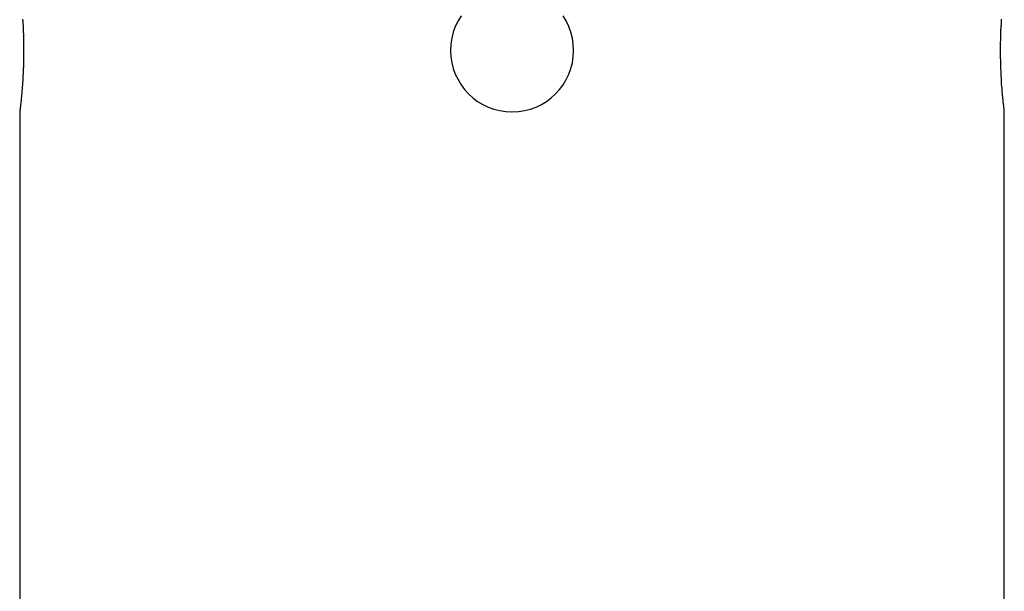
# Model space of a CAD drawing. Extents: x -39.9 to 38, y -76.4 to -44.4.
# Drawn here: x -30.6 to -29, y -64.8 to -63.9 of the extents above; entities that cross this region are included whole.
import ezdxf

# ---------------------------------------------------------------- set-up
doc = ezdxf.new("R2010")
doc.units = 0
doc.layers.get('0').update_dxf_attribs({"linetype": 'CONTINUOUS'})

msp = doc.modelspace()

# ---------------------------------------------------------------- linework, layer by layer
at = {"color": 0}
for points in [[(-30.6438, -63.8856), (-30.6435, -63.889), (-30.6434, -63.8926), (-30.6431, -63.8963), (-30.6431, -63.9002), (-30.6431, -63.9002), (-30.6428, -63.9017), (-30.6428, -63.9032), (-30.6428, -63.9047), (-30.6428, -63.9065), (-30.6426, -63.908), (-30.6426, -63.9097), (-30.6426, -63.9112), (-30.6426, -63.913), (-30.6424, -63.9145), (-30.6424, -63.9163), (-30.6424, -63.9178), (-30.6424, -63.9196), (-30.6424, -63.9211), (-30.6424, -63.9229), (-30.6424, -63.9246), (-30.6424, -63.9264), (-30.6424, -63.9264), (-30.6422, -63.9279), (-30.6422, -63.9296), (-30.6422, -63.9311), (-30.6422, -63.9329), (-30.6422, -63.9344), (-30.6422, -63.9362), (-30.6422, -63.9377), (-30.6422, -63.9395), (-30.6422, -63.941), (-30.6422, -63.9428), (-30.6422, -63.9443), (-30.6422, -63.9461), (-30.6422, -63.9476), (-30.6422, -63.9494), (-30.6422, -63.9509), (-30.6425, -63.9527), (-30.6425, -63.9527), (-30.6425, -63.9542), (-30.6425, -63.9557), (-30.6425, -63.9572), (-30.6425, -63.9588), (-30.6425, -63.9603), (-30.6425, -63.9618), (-30.6425, -63.9633), (-30.6427, -63.965), (-30.6427, -63.9664), (-30.6427, -63.9679), (-30.6427, -63.9694), (-30.643, -63.9709), (-30.643, -63.9724), (-30.643, -63.9739), (-30.643, -63.9754), (-30.6433, -63.9769), (-30.6433, -63.9769), (-30.6433, -63.9808), (-30.6436, -63.9847), (-30.6439, -63.9884), (-30.6442, -63.9922), (-30.6444, -63.9956), (-30.6447, -63.9992), (-30.645, -64.0025), (-30.6453, -64.0058), (-30.6454, -64.0088), (-30.6457, -64.0118), (-30.646, -64.0145), (-30.6463, -64.0172), (-30.6465, -64.0196), (-30.6468, -64.022), (-30.6471, -64.0241), (-30.6474, -64.0263), (-30.6474, -64.0263), (-30.6474, -64.0269), (-30.6474, -64.0276), (-30.6474, -64.0282), (-30.6476, -64.029), (-30.6476, -64.0296), (-30.6476, -64.0302), (-30.6476, -64.0308), (-30.6479, -64.0314), (-30.6479, -64.0317), (-30.6479, -64.0323), (-30.6479, -64.0326), (-30.6481, -64.0332), (-30.6481, -64.0335), (-30.6481, -64.0339), (-30.6481, -64.0342), (-30.6484, -64.0347), (-30.6484, -64.0347), (-30.6484, -64.0347), (-30.6484, -64.0349), (-30.6484, -64.0349), (-30.6484, -64.0352), (-30.6484, -64.0352), (-30.6484, -64.0354), (-30.6484, -64.0354), (-30.6484, -64.0357), (-30.6484, -64.0357), (-30.6484, -64.0357), (-30.6484, -64.0357), (-30.6484, -64.036), (-30.6484, -64.036), (-30.6484, -64.036), (-30.6484, -64.036), (-30.6486, -64.0362)], [(-29.9314, -63.8802), (-29.9363, -63.8883), (-29.9407, -63.8972), (-29.944, -63.9063), (-29.9465, -63.916), (-29.948, -63.9259), (-29.9486, -63.9362), (-29.9486, -63.9362), (-29.948, -63.9463), (-29.9465, -63.9562), (-29.944, -63.9657), (-29.9407, -63.975), (-29.9363, -63.9837), (-29.9314, -63.992), (-29.9256, -63.9997), (-29.9193, -64.0069), (-29.9121, -64.0132), (-29.9044, -64.019), (-29.8961, -64.0239), (-29.8874, -64.0283), (-29.8781, -64.0316), (-29.8686, -64.0341), (-29.8587, -64.0356), (-29.8486, -64.0362), (-29.8486, -64.0362), (-29.8382, -64.0356), (-29.8283, -64.0341), (-29.8186, -64.0316), (-29.8095, -64.0283), (-29.8006, -64.0239), (-29.7925, -64.019), (-29.7847, -64.0132), (-29.7778, -64.0069), (-29.7712, -63.9997), (-29.7655, -63.992), (-29.7604, -63.9837), (-29.7563, -63.975), (-29.7529, -63.9657), (-29.7505, -63.9562), (-29.749, -63.9463), (-29.7486, -63.9362)], [(-29.7486, -63.9362), (-29.7486, -63.9362), (-29.749, -63.9259), (-29.7505, -63.916), (-29.7529, -63.9063), (-29.7563, -63.8972), (-29.7604, -63.8883), (-29.7655, -63.8802)], [(-29.0486, -64.0362), (-29.0486, -64.0362), (-29.0486, -64.036), (-29.0486, -64.036), (-29.0486, -64.036), (-29.0486, -64.036), (-29.0486, -64.0357), (-29.0486, -64.0357), (-29.0486, -64.0357), (-29.0486, -64.0357), (-29.0486, -64.0354), (-29.0486, -64.0354), (-29.0486, -64.0352), (-29.0486, -64.0352), (-29.0486, -64.0349), (-29.0486, -64.0349), (-29.0486, -64.0346), (-29.0488, -64.0346), (-29.0488, -64.0346), (-29.0488, -64.0338), (-29.0488, -64.0332), (-29.0488, -64.0323), (-29.049, -64.0315), (-29.049, -64.0304), (-29.0493, -64.0294), (-29.0493, -64.0282), (-29.0496, -64.0271), (-29.0496, -64.0256), (-29.0499, -64.0243), (-29.0499, -64.0227), (-29.0502, -64.0212), (-29.0502, -64.0194), (-29.0505, -64.0178), (-29.0507, -64.016), (-29.051, -64.0143), (-29.051, -64.0143), (-29.051, -64.0117), (-29.0513, -64.0092), (-29.0516, -64.0065), (-29.0519, -64.0038), (-29.052, -64.0008), (-29.0523, -63.9978), (-29.0526, -63.9946), (-29.0529, -63.9916), (-29.0529, -63.9881), (-29.0532, -63.9848), (-29.0533, -63.9812), (-29.0536, -63.9777), (-29.0536, -63.9739), (-29.0539, -63.9702), (-29.0541, -63.9663), (-29.0544, -63.9625), (-29.0544, -63.9625), (-29.0544, -63.9607), (-29.0544, -63.9591), (-29.0544, -63.9573), (-29.0544, -63.9558), (-29.0544, -63.954), (-29.0544, -63.9525), (-29.0544, -63.9507), (-29.0547, -63.9492), (-29.0547, -63.9474), (-29.0547, -63.9458), (-29.0547, -63.944), (-29.0547, -63.9425), (-29.0547, -63.9407), (-29.0547, -63.9392), (-29.0547, -63.9374), (-29.0548, -63.9359), (-29.0548, -63.9359), (-29.0546, -63.9341), (-29.0546, -63.9323), (-29.0546, -63.9305), (-29.0546, -63.929), (-29.0546, -63.9272), (-29.0546, -63.9254), (-29.0546, -63.9236), (-29.0546, -63.9221), (-29.0544, -63.9203), (-29.0544, -63.9187), (-29.0544, -63.9169), (-29.0544, -63.9154), (-29.0544, -63.9136), (-29.0544, -63.9121), (-29.0544, -63.9103), (-29.0544, -63.9088), (-29.0544, -63.9088), (-29.0541, -63.907), (-29.0541, -63.9055), (-29.054, -63.9037), (-29.054, -63.9022), (-29.0537, -63.9004), (-29.0537, -63.8989), (-29.0537, -63.8974), (-29.0537, -63.8959), (-29.0534, -63.8942), (-29.0534, -63.8927), (-29.0534, -63.8912), (-29.0534, -63.8897), (-29.0531, -63.8882), (-29.0531, -63.8867), (-29.0531, -63.8852)], [(-30.6486, -64.0362), (-30.6486, -64.0362)], [(-30.6486, -64.0362), (-30.6486, -65.8362)], [(-30.6486, -64.0362), (-30.6486, -65.8362)], [(-30.6486, -64.0362), (-30.6486, -65.8362)], [(-30.6486, -64.0362), (-30.6486, -65.8362)], [(-30.6486, -64.0362), (-30.6486, -65.8362)], [(-30.6486, -64.0362), (-30.6486, -65.8362)], [(-30.6486, -64.0362), (-30.6486, -65.8362)], [(-30.6486, -64.0362), (-30.6486, -65.8362)], [(-30.6486, -64.0362), (-30.6486, -65.8362)], [(-30.6486, -64.0362), (-30.6486, -65.8362)], [(-30.6486, -64.0362), (-30.6486, -65.8362)], [(-30.6486, -64.0362), (-30.6486, -65.8362)], [(-30.6486, -64.0362), (-30.6486, -65.8362)], [(-30.6486, -64.0362), (-30.6486, -65.8362)], [(-30.6486, -64.0362), (-30.6486, -65.8362)], [(-30.6486, -64.0362), (-30.6486, -65.8362)], [(-30.6486, -64.0362), (-30.6486, -65.8362)], [(-30.6486, -64.0362), (-30.6486, -65.8362)], [(-30.6486, -64.0362), (-30.6486, -65.8362)], [(-30.6486, -64.0362), (-30.6486, -65.8362)], [(-30.6486, -64.0362), (-30.6486, -65.8362)], [(-29.0486, -64.0362), (-29.0486, -64.0362)], [(-29.0486, -65.8362), (-29.0486, -64.0362)], [(-29.0486, -65.8362), (-29.0486, -64.0362)], [(-29.0486, -65.8362), (-29.0486, -64.0362)], [(-29.0486, -65.8362), (-29.0486, -64.0362)], [(-29.0486, -65.8362), (-29.0486, -64.0362)], [(-29.0486, -65.8362), (-29.0486, -64.0362)], [(-29.0486, -65.8362), (-29.0486, -64.0362)], [(-29.0486, -65.8362), (-29.0486, -64.0362)], [(-29.0486, -65.8362), (-29.0486, -64.0362)], [(-29.0486, -65.8362), (-29.0486, -64.0362)], [(-29.0486, -65.8362), (-29.0486, -64.0362)], [(-29.0486, -65.8362), (-29.0486, -64.0362)], [(-29.0486, -65.8362), (-29.0486, -64.0362)], [(-29.0486, -65.8362), (-29.0486, -64.0362)], [(-29.0486, -65.8362), (-29.0486, -64.0362)], [(-29.0486, -65.8362), (-29.0486, -64.0362)], [(-29.0486, -65.8362), (-29.0486, -64.0362)], [(-29.0486, -65.8362), (-29.0486, -64.0362)], [(-29.0486, -65.8362), (-29.0486, -64.0362)], [(-29.0486, -65.8362), (-29.0486, -64.0362)], [(-29.0486, -65.8362), (-29.0486, -64.0362)]]:
    msp.add_lwpolyline(points, dxfattribs=at)

doc.saveas('drawing.dxf')
